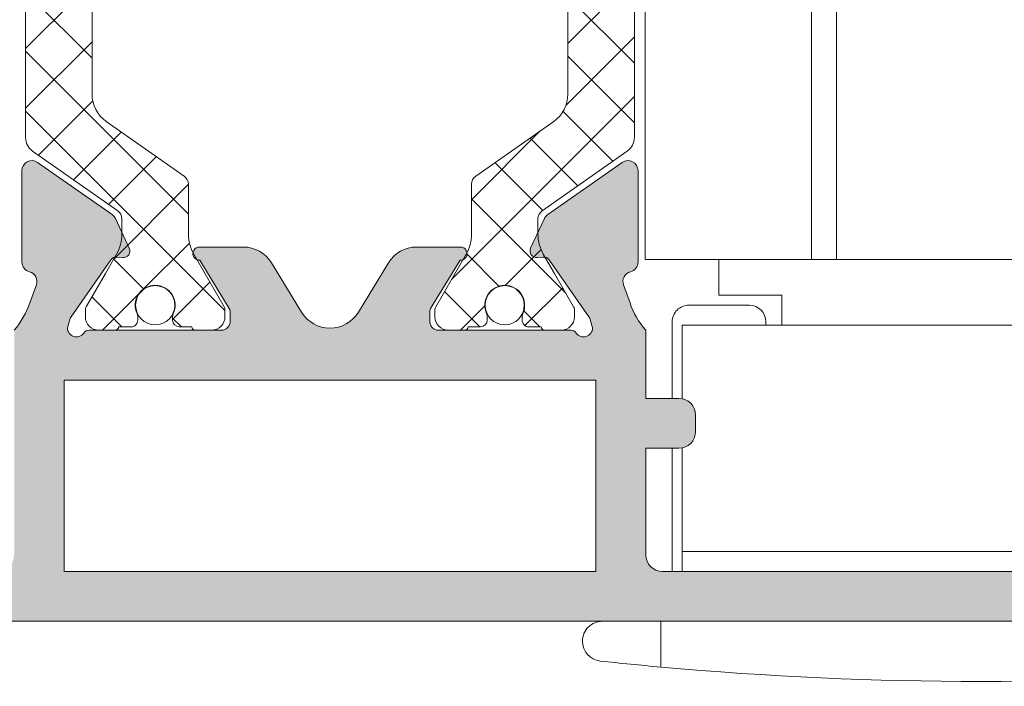
# Model space of a CAD drawing. Units: millimetres. Extents: x 3733 to 4153, y 622 to 919.
# Drawn here: x 4046 to 4061, y 807 to 817 of the extents above; entities that cross this region are included whole.
import ezdxf

# ---------------------------------------------------------------- set-up
doc = ezdxf.new("R2010")
doc.units = ezdxf.units.MM
doc.layers.get('0').update_dxf_attribs({"lineweight": 9})
doc.layers.add('SOMBREADOS', color=18, linetype='Continuous')
pattern_1 = [(315, (3732.686791781289, 1216.480017856216), (0.4490128060534578, 0.4490128060534576), []), (45, (3732.686791781289, 1216.480017856216), (-0.4490128060534576, 0.4490128060534578), [])]

# ---------------------------------------------------------------- blocks, each defined once
blk = doc.blocks.new('CIERRE_DE_EMBUTIR')
for p, q in [((-9.643221884550028, 1.376385933900139), (-9.643221884550028, 8.53e-14)), ((9.643221884550028, 1.376385933900139), (9.643221884550028, 8.53e-14)), ((-9.299999999949932, -1.500000000000085), (-9.299999999949932, -8.999999999999886)), ((-8.999999999949976, -2.099999999999938), (-8.999999999949976, -1.500000000000085)), ((9.000000000050024, -2.099999999999938), (9.000000000050024, -1.500000000000085)), ((9.300000000049977, -1.500000000000085), (9.300000000049977, -5.200000000001268)), ((9.000000000050024, -2.099999999999938), (-8.999999999949976, -2.099999999999938)), ((-8.999999999949976, -8.89999999999992), (-8.999999999949976, -2.099999999999938)), ((9.000000000050024, -5.200000000001268), (9.000000000050024, -2.099999999999938)), ((9.000000000050024, -8.89999999999992), (9.000000000050024, -6.700000000001268)), ((9.300000000049977, -6.700000000001268), (9.300000000049977, -8.999999999999886)), ((9.000000000050024, -8.89999999999992), (-8.999999999949976, -8.89999999999992)), ((-6.479999999949997, -8.999999999999886), (-6.479999999949997, -8.89999999999992)), ((-5.999999999949978, -9.7999999999999), (-5.999999999949978, -8.89999999999992)), ((6.000000000050022, -8.89999999999992), (6.000000000050022, -9.7999999999999)), ((6.48000000005004, -8.89999999999992), (6.48000000005004, -8.999999999999886)), ((-8.799999999949932, -9.499999999999886), (-6.979999999949997, -9.499999999999886)), ((6.98000000005004, -9.499999999999886), (8.800000000049977, -9.499999999999886)), ((-7.899999999950068, -9.7999999999999), (-5.999999999949978, -9.7999999999999)), ((-7.899999999950068, -9.7999999999999), (-7.899999999950068, -10.87499999999989)), ((6.000000000050022, -9.7999999999999), (7.900000000050112, -9.7999999999999)), ((7.900000000050112, -9.7999999999999), (7.900000000050112, -10.87499999999989)), ((-7.899999999950068, -10.39999999999992), (-10.59999999994989, -10.39999999999992)), ((-10.59999999994989, -10.39999999999992), (-10.59999999994989, -10.87499999999989)), ((-13.38879999994992, -10.87499999999989), (-8.388799999949924, -10.87499999999989)), ((-13.38879999995004, -14.0284503981963), (-13.38879999994992, -10.87499999999989)), ((-8.388799999949924, -10.87499999999989), (-8.388799999950036, -14.46589371582584)), ((4.111200000050077, -10.87499999999989), (-8.388799999949924, -10.87499999999989)), ((-7.638799999949923, -10.87499999999989), (-7.638799999950037, -14.53151021347031)), ((4.111200000050077, -10.87499999999989), (4.861200000050077, -10.87499999999989)), ((4.361200000050077, -10.87499999999989), (4.361200000050077, -20.87499999999989)), ((4.861200000050077, -10.87499999999989), (10.11120000005008, -10.87499999999989)), ((5.111200000050077, -20.87499999999989), (5.111200000050077, -10.87499999999989)), ((10.11120000005008, -10.87499999999989), (10.11120000005008, -20.87499999999989)), ((-7.499999999950205, -14.54365363996766), (-4.582361909744805, -15.32543241004436)), ((-3.099999999950569, -20.24271593737211), (-3.099999999950569, -17.25728406262255)), ((-0.6387999999499243, -20.87499999999989), (-3.202576255989584, -20.87499999999989)), ((0.1112000000500757, -20.87499999999989), (-0.6387999999499243, -20.87499999999989)), ((0.1112000000500757, -20.87499999999989), (10.11120000005008, -20.87499999999989)), ((-4.582361909744805, -22.1745675899503), (-7.499999999950205, -22.956346360027))]:
    blk.add_line(p, q)
at = {"extrusion": (-4.452074807309423e-32, -6.95779418502218e-17, -1)}
for p, q in [((-15.99999999995021, -13.7999999999974), (-15.99999999995021, -14.56584105215728)), ((-7.499999999950205, -14.54365363996766), (-15.99999999995021, -13.7999999999974)), ((-15.99999999995021, -14.56584105215728), (-14.59999999994966, -18.74999999999744)), ((-7.499999999950205, -22.956346360027), (-7.499999999950205, -14.54365363996766)), ((-14.59999999994966, -18.74999999999744), (-15.99999999995021, -22.9341589478376)), ((-15.99999999995021, -22.9341589478376), (-15.99999999995021, -23.69999999999726)), ((-15.99999999995021, -23.69999999999726), (-7.499999999950205, -22.956346360027))]:
    blk.add_line(p, q, dxfattribs=at)
for centre, radius, start, end in [((5.00222e-11, -105.5812541471999), 107.3914731253, 84.84818385490316, 95.1518161451035), ((-11.40000000004989, 0.6000000000000512), 0.6, 96.12800645780014, 180.0000000021007), ((5.00222e-11, -105.5812541479999), 107.3914731261, 95.1518161451035, 96.1280064602043), ((3.501555e-10, -105.5812541435999), 107.3914731217, 83.87199353980216, 84.8481838550012), ((11.40000000005011, 0.6000000000000512), 0.6, 7.002309000000002e-10, 83.87199353999873), ((-11.39999999995007, 0.6000000000000512), 0.6, 180.0000000015991, 270), ((11.40000000005011, 0.6000000000000512), 0.6, 270, 1.986702e-10), ((-8.799999999949932, -8.999999999999886), 0.5, 180, 270), ((-6.979999999949997, -8.999999999999886), 0.5, 270, 0), ((6.98000000005004, -8.999999999999886), 0.5, 180, 270), ((8.800000000049977, -8.999999999999886), 0.5, 270, 0), ((-5.099999999950568, -17.25728406262255), 1.999999999999996, 0, 74.99999999999213), ((-5.099999999950568, -20.24271593737211), 2, 285.0000000000078, 0)]:
    blk.add_arc(centre, radius, start, end)

msp = doc.modelspace()

# ---------------------------------------------------------------- hatches: boundary and pattern name
at = {"layer": 'SOMBREADOS'}
h = msp.add_hatch(color=256, dxfattribs=at)
edge = h.paths.add_edge_path()
edge.add_arc((4046.882668995703, 822.6120261819096), 0.1349999999999156, 35.03784413373981, 180)
edge.add_line((4046.747668995703, 822.6120261819096), (4046.79064002777, 822.4701600992194))
edge.add_arc((4046.884609289848, 822.504362113551), 0.0999999999993306, 199.9999999997133, 214.9999999997098)
edge.add_line((4046.80269408542, 822.4470044699169), (4047.402895690483, 821.5898277440031))
edge.add_arc((4047.484810894912, 821.6471853876378), 0.0999999999998793, 214.9999999998765, 274.999999999757)
edge.add_line((4047.493526469187, 821.5475659178287), (4047.579799460753, 821.5551138265591))
edge.add_arc((4047.588515035028, 821.4554943567505), 0.0999999999998671, -25.000000000218506, 95.00000000028109, ccw=False)
edge.add_line((4047.679145813731, 821.4132325305759), (4047.47262530576, 820.9703478720039))
edge.add_arc((4047.336679137704, 821.0337406112649), 0.1499999999999463, 305.0000000000357, 335.0000000000566, ccw=False)
edge.add_line((4047.422715603157, 820.9108678046218), (4046.300018961874, 820.1247471532733))
edge.add_arc((4046.213982496422, 820.2476199599164), 0.1499999999995915, 179.999999999886, 305.00000000002683, ccw=False)
edge.add_line((4046.063982496423, 820.2476199599164), (4046.063982496423, 821.6246383399009))
edge.add_arc((4046.213982496422, 821.6246383399011), 0.1499999999999773, 104.0561180457506, 180.000000000076, ccw=False)
edge.add_arc((4046.141120857307, 821.9156558334394), 0.1499999999997707, 284.0561180457493, 380.0000000000987)
edge.add_line((4046.282074750425, 821.9669588549386), (4046.184342604869, 822.2354757180085))
edge.add_arc((4044.938010757232, 821.7925658399258), 1.322691284667413, 19.56372485673825, 40.24079406320886)
edge.add_line((4045.947668995704, 822.6470261819095), (4045.947668995703, 826.0219988968256))
edge.add_arc((4045.697668995703, 826.0219988968256), 0.25, 0, 90)
edge.add_line((4045.697668995703, 826.2719988968256), (4040.697668995703, 826.2719988968256))
edge.add_line((4040.697668995703, 826.2719988968256), (4040.697668995703, 825.9715179496636))
edge.add_line((4040.697668995703, 825.9715179496638), (4040.353575076004, 825.2336061575645))
edge.add_arc((4040.217628907949, 825.2969988968257), 0.1500000000001119, 269.9999999999783, 334.99999999997226, ccw=False)
edge.add_line((4040.217628907949, 825.1469988968256), (4040.097668995703, 825.1469988968256))
edge.add_arc((4040.097668995703, 825.2969988968257), 0.1499999999999773, 180, 269.9999999998697, ccw=False)
edge.add_line((4039.947668995703, 825.2969988968257), (4039.947668995703, 826.2719988968258))
edge.add_line((4039.947668995703, 826.2719988968256), (4037.697668995703, 826.2719988968256))
edge.add_line((4037.697668995703, 826.2719988968256), (4037.697668995703, 825.3969988968256))
edge.add_arc((4037.447668995703, 825.3969988968256), 0.25, 270, 360, ccw=False)
edge.add_line((4037.447668995703, 825.1469988968256), (4037.097668995702, 825.1469988968256))
edge.add_arc((4037.097668995702, 825.2969988968252), 0.1499999999995794, 179.9999999999349, 270.00000000002166, ccw=False)
edge.add_line((4036.947668995703, 825.2969988968252), (4036.947668995703, 826.7719988968249))
edge.add_arc((4037.197668995703, 826.7719988968252), 0.25, 90, 180, ccw=False)
edge.add_line((4037.197668995703, 827.0219988968252), (4072.697668995703, 827.0219988968258))
edge.add_arc((4072.697668995703, 826.7719988968256), 0.25, 0, 90, ccw=False)
edge.add_line((4072.947668995703, 826.7719988968256), (4072.947668995703, 823.1219988968255))
edge.add_arc((4072.697668995703, 823.1219988968255), 0.25, 270, 360, ccw=False)
edge.add_line((4072.697668995703, 822.8719988968255), (4071.497668995703, 822.8719988968257))
edge.add_arc((4071.497668995703, 823.1469988968256), 0.2749999999999773, 90, 270, ccw=False)
edge.add_line((4071.497668995703, 823.4219988968257), (4072.097668995703, 823.4219988968257))
edge.add_line((4072.097668995703, 823.4219988968257), (4072.097668995703, 824.0219988968256))
edge.add_line((4072.097668995703, 824.0219988968256), (4071.297668995704, 824.0219988968256))
edge.add_line((4071.297668995703, 824.0219988968256), (4071.297668995703, 824.4719988968257))
edge.add_arc((4071.447668995704, 824.4719988968259), 0.150000000000091, 90.00000000017371, 180, ccw=False)
edge.add_line((4071.447668995703, 824.621998896826), (4072.097668995703, 824.6219988968257))
edge.add_line((4072.097668995704, 824.621998896826), (4072.097668995704, 826.1219988968257))
edge.add_arc((4071.947668995703, 826.1219988968251), 0.150000000000432, 1.302755e-10, 90.00000000004343)
edge.add_line((4071.947668995703, 826.2719988968256), (4068.497668995703, 826.2719988968256))
edge.add_arc((4068.497668995703, 826.1219988968255), 0.150000000000091, 89.99999999982631, 180)
edge.add_line((4068.347668995702, 826.1219988968255), (4068.347668995702, 824.621998896826))
edge.add_line((4068.347668995702, 824.621998896826), (4068.997668995703, 824.6219988968257))
edge.add_arc((4068.997668995703, 824.4719988968259), 0.150000000000091, 0, 89.99999999991309, ccw=False)
edge.add_line((4069.147668995703, 824.4719988968259), (4069.147668995703, 824.0219988968258))
edge.add_line((4069.147668995703, 824.0219988968256), (4068.347668995704, 824.0219988968256))
edge.add_line((4068.347668995703, 824.0219988968256), (4068.347668995703, 823.4219988968255))
edge.add_line((4068.347668995703, 823.4219988968257), (4068.947668995703, 823.4219988968259))
edge.add_arc((4068.947668995704, 823.1469988968256), 0.275000000000091, -90.00000000018952, 90.00000000018952, ccw=False)
edge.add_line((4068.947668995703, 822.8719988968255), (4067.847668995702, 822.8719988968253))
edge.add_arc((4067.847668995702, 823.1219988968255), 0.25, 180, 270, ccw=False)
edge.add_line((4067.597668995702, 823.1219988968255), (4067.597668995703, 826.0219988968256))
edge.add_arc((4067.347668995703, 826.0219988968256), 0.25, 0, 90)
edge.add_line((4067.347668995703, 826.2719988968256), (4055.697668995703, 826.2719988968256))
edge.add_arc((4055.697668995703, 826.0219988968256), 0.25, 90, 180)
edge.add_line((4055.447668995703, 826.0219988968256), (4055.447668995703, 824.421998896825))
edge.add_line((4055.447668995703, 824.4219988968248), (4055.947668995703, 824.4219988968248))
edge.add_arc((4055.947668995703, 824.1719988968248), 0.25, 0, 90, ccw=False)
edge.add_line((4056.197668995703, 824.1719988968248), (4056.197668995703, 823.9219988968248))
edge.add_arc((4055.947668995703, 823.9219988968248), 0.25, 270, 360, ccw=False)
edge.add_line((4055.947668995703, 823.6719988968248), (4055.447668995703, 823.6719988968248))
edge.add_line((4055.447668995703, 823.6719988968248), (4055.447668995703, 822.6470261819095))
edge.add_arc((4056.283289248744, 821.8926512529092), 1.125763181489357, 137.9251466687088, 162.2703344112724)
edge.add_line((4055.210995386537, 822.2354757180083), (4055.113263240981, 821.9669588549384))
edge.add_arc((4055.254217134099, 821.9156558334398), 0.1499999999999699, 159.9999999999946, 255.9438819541598)
edge.add_arc((4055.181355494984, 821.6246383399011), 0.1500000000000741, -9.771383702172898e-11, 75.94388195421249, ccw=False)
edge.add_line((4055.331355494984, 821.6246383399011), (4055.331355494984, 820.2476199599168))
edge.add_arc((4055.181355494984, 820.2476199599164), 0.1499999999997499, -125.00000000004991, 9.231371222995222e-11, ccw=False)
edge.add_line((4055.095319029531, 820.1247471532733), (4053.972622388249, 820.9108678046218))
edge.add_arc((4054.058658853702, 821.0337406112649), 0.1499999999996683, 204.999999999926, 234.9999999999407, ccw=False)
edge.add_line((4053.922712685647, 820.9703478720039), (4053.716192177675, 821.4132325305759))
edge.add_arc((4053.806822956379, 821.45549435675), 0.1000000000001696, 84.99999999999562, 204.9999999999903, ccw=False)
edge.add_line((4053.815538530653, 821.5551138265596), (4053.901811522219, 821.5475659178289))
edge.add_arc((4053.910527096494, 821.6471853876383), 0.1000000000001984, 265.0000000002586, 325.0000000001955)
edge.add_line((4053.992442300923, 821.5898277440033), (4054.592643905987, 822.4470044699169))
edge.add_arc((4054.510728701558, 822.5043621135505), 0.099999999999076, 325.000000000497, 340.0000000005016)
edge.add_line((4054.604697963636, 822.4701600992194), (4054.647668995703, 822.6120261819096))
edge.add_arc((4054.512668995702, 822.6120261819096), 0.1349999999999909, 0, 144.9457365416335)
edge.add_arc((4054.320296008426, 822.7469988968405), 0.1000000000194375, 269.9999999785697, 324.94573652020654, ccw=False)
edge.add_line((4054.320296008389, 822.6469988968211), (4052.332668995702, 822.6469988968211))
edge.add_arc((4052.332622428505, 822.5120454706748), 0.1349534341803933, 89.98022944751843, 180.0081892309155)
edge.add_line((4052.197668995703, 822.5120261819097), (4052.197668995703, 822.3751349142199))
edge.add_arc((4052.297668995702, 822.3751349142199), 0.0999999999996817, 180.000000000114, 211.400000000122)
edge.add_line((4052.212313915975, 822.323033951036), (4052.655516845004, 821.5969509953502))
edge.add_arc((4052.658611679499, 821.4969988968255), 0.1000000000001092, -90, 91.7734927339647, ccw=False)
edge.add_line((4052.658611679499, 821.3969988968256), (4052.003736249803, 821.3969988968258))
edge.add_arc((4052.003736249804, 821.8969988968256), 0.5000000000001279, 211.4000004457256, 270, ccw=False)
edge.add_line((4051.576960853192, 821.6364940775852), (4051.124444386425, 822.3778350444852))
edge.add_arc((4050.697668987787, 822.1173302285652), 0.500000000000175, 31.40000000000263, 148.5999999999974)
edge.add_line((4050.27089358915, 822.3778350444854), (4049.818377122382, 821.6364940775852))
edge.add_arc((4049.391601725771, 821.8969988968256), 0.4999999999998817, 270, 328.5999995542734, ccw=False)
edge.add_line((4049.391601725771, 821.3969988968256), (4048.736726296075, 821.3969988968256))
edge.add_arc((4048.736726296075, 821.4969988968255), 0.0999999999998806, 88.22650726603132, 270, ccw=False)
edge.add_line((4048.739821130571, 821.5969509953497), (4049.1830240596, 822.3230339510358))
edge.add_arc((4049.097668979873, 822.3751349142199), 0.0999999999996827, 328.599999999878, 359.9999999998861)
edge.add_line((4049.197668979872, 822.3751349142199), (4049.197668979872, 822.5120261819097))
edge.add_arc((4049.06271554707, 822.5120454706748), 0.1349534341804978, 359.9918107690845, 450.0197705524334)
edge.add_line((4049.062668979872, 822.6469988968211), (4047.075041967185, 822.6469988968211))
edge.add_arc((4047.075041967185, 822.746998896821), 0.100000000000037, 215.076214177752, 270.0000000000325, ccw=False)
h.paths.add_polyline_path([(4054.697668995703, 823.3969988968256), (4054.697668995703, 826.2719988968252), (4046.697668995703, 826.2719988968252), (4046.697668995704, 823.3969988968256)], flags=16)
edge = h.paths.add_edge_path()
edge.add_arc((4046.882668995703, 812.6819716117479), 0.1349999999999156, 180, 324.9621558662602, ccw=False)
edge.add_line((4046.747668995703, 812.6819716117479), (4046.79064002777, 812.8238376944382))
edge.add_arc((4046.884609289848, 812.7896356801061), 0.0999999999993306, 145.0000000002902, 160.0000000002867, ccw=False)
edge.add_line((4046.80269408542, 812.8469933237407), (4047.402895690483, 813.7041700496545))
edge.add_arc((4047.484810894912, 813.6468124060193), 0.0999999999998793, 85.000000000243, 145.0000000001235, ccw=False)
edge.add_line((4047.493526469187, 813.7464318758284), (4047.579799460753, 813.7388839670978))
edge.add_arc((4047.588515035028, 813.8385034369071), 0.0999999999998671, 264.9999999997189, 385.0000000002185)
edge.add_line((4047.679145813731, 813.8807652630812), (4047.47262530576, 814.3236499216532))
edge.add_arc((4047.336679137704, 814.2602571823923), 0.1499999999999463, 24.99999999994338, 54.99999999996432)
edge.add_line((4047.422715603157, 814.3831299890358), (4046.300018961874, 815.1692506403842))
edge.add_arc((4046.213982496422, 815.0463778337412), 0.1499999999995915, 54.99999999997317, 180.000000000114)
edge.add_line((4046.063982496423, 815.0463778337407), (4046.063982496423, 813.6693594537562))
edge.add_arc((4046.213982496422, 813.669359453756), 0.1499999999999773, 179.9999999999241, 255.9438819542494)
edge.add_arc((4046.141120857307, 813.3783419602178), 0.1499999999997707, -20.00000000009868, 75.94388195425068, ccw=False)
edge.add_line((4046.282074750425, 813.3270389387189), (4046.184342604869, 813.0585220756491))
edge.add_arc((4044.938010757232, 813.5014319537318), 1.322691284667413, 319.75920593679115, 340.43627514326175, ccw=False)
edge.add_line((4045.947668995704, 812.6469716117476), (4045.947668995703, 809.2719988968315))
edge.add_arc((4045.697668995703, 809.2719988968315), 0.25, 270, 360, ccw=False)
edge.add_line((4045.697668995703, 809.0219988968315), (4040.697668995703, 809.0219988968315))
edge.add_line((4040.697668995703, 809.0219988968315), (4040.697668995703, 809.3224798439935))
edge.add_line((4040.697668995703, 809.3224798439937), (4040.353575076004, 810.0603916360928))
edge.add_arc((4040.217628907949, 809.9969988968314), 0.1500000000001119, 25.00000000002771, 90.00000000002169)
edge.add_line((4040.217628907949, 810.146998896832), (4040.097668995703, 810.146998896832))
edge.add_arc((4040.097668995703, 809.9969988968319), 0.1499999999999773, 90.00000000013027, 180)
edge.add_line((4039.947668995703, 809.9969988968319), (4039.947668995703, 809.0219988968317))
edge.add_line((4039.947668995703, 809.0219988968315), (4037.697668995703, 809.0219988968315))
edge.add_line((4037.697668995703, 809.0219988968315), (4037.697668995703, 809.8969988968315))
edge.add_arc((4037.447668995703, 809.8969988968315), 0.25, 0, 90)
edge.add_line((4037.447668995703, 810.1469988968315), (4037.097668995702, 810.1469988968315))
edge.add_arc((4037.097668995702, 809.9969988968323), 0.1499999999995794, 89.99999999997833, 180.0000000000651)
edge.add_line((4036.947668995703, 809.9969988968319), (4036.947668995703, 808.521998896832))
edge.add_arc((4037.197668995703, 808.521998896832), 0.25, 180, 270)
edge.add_line((4037.197668995703, 808.271998896832), (4072.697668995703, 808.2719988968315))
edge.add_arc((4072.697668995703, 808.5219988968315), 0.25, 270, 360)
edge.add_line((4072.947668995703, 808.5219988968315), (4072.947668995703, 812.1719988968316))
edge.add_arc((4072.697668995703, 812.1719988968316), 0.25, 0, 90)
edge.add_line((4072.697668995703, 812.4219988968316), (4071.497668995703, 812.4219988968314))
edge.add_arc((4071.497668995703, 812.1469988968315), 0.2749999999999773, 90, 270)
edge.add_line((4071.497668995703, 811.8719988968314), (4072.097668995703, 811.8719988968314))
edge.add_line((4072.097668995703, 811.8719988968314), (4072.097668995703, 811.2719988968315))
edge.add_line((4072.097668995703, 811.2719988968315), (4071.297668995704, 811.2719988968315))
edge.add_line((4071.297668995703, 811.2719988968315), (4071.297668995703, 810.8219988968312))
edge.add_arc((4071.447668995704, 810.8219988968312), 0.150000000000091, 180, 269.9999999998263)
edge.add_line((4071.447668995703, 810.6719988968312), (4072.097668995703, 810.6719988968314))
edge.add_line((4072.097668995704, 810.6719988968316), (4072.097668995704, 809.1719988968318))
edge.add_arc((4071.947668995703, 809.1719988968321), 0.150000000000432, 269.9999999999566, 359.9999999998697, ccw=False)
edge.add_line((4071.947668995703, 809.0219988968315), (4068.497668995703, 809.0219988968315))
edge.add_arc((4068.497668995703, 809.1719988968316), 0.150000000000091, 180, 270.0000000001737, ccw=False)
edge.add_line((4068.347668995702, 809.1719988968316), (4068.347668995702, 810.6719988968312))
edge.add_line((4068.347668995702, 810.6719988968312), (4068.997668995703, 810.6719988968314))
edge.add_arc((4068.997668995703, 810.8219988968317), 0.150000000000091, 270.0000000000869, 360)
edge.add_line((4069.147668995703, 810.8219988968317), (4069.147668995703, 811.2719988968317))
edge.add_line((4069.147668995703, 811.2719988968315), (4068.347668995704, 811.2719988968315))
edge.add_line((4068.347668995703, 811.2719988968315), (4068.347668995703, 811.8719988968317))
edge.add_line((4068.347668995703, 811.8719988968319), (4068.947668995703, 811.8719988968317))
edge.add_arc((4068.947668995704, 812.1469988968315), 0.275000000000091, 269.9999999998105, 450.0000000001895)
edge.add_line((4068.947668995703, 812.4219988968316), (4067.847668995702, 812.4219988968318))
edge.add_arc((4067.847668995702, 812.1719988968321), 0.25, 90, 180)
edge.add_line((4067.597668995702, 812.1719988968321), (4067.597668995703, 809.271998896832))
edge.add_arc((4067.347668995703, 809.271998896832), 0.25, 270, 360, ccw=False)
edge.add_line((4067.347668995703, 809.021998896832), (4055.697668995703, 809.021998896832))
edge.add_arc((4055.697668995703, 809.271998896832), 0.25, 180, 270, ccw=False)
edge.add_line((4055.447668995703, 809.271998896832), (4055.447668995703, 810.8719988968326))
edge.add_line((4055.447668995703, 810.8719988968323), (4055.947668995703, 810.8719988968323))
edge.add_arc((4055.947668995703, 811.1219988968323), 0.25, 270, 360)
edge.add_line((4056.197668995703, 811.1219988968323), (4056.197668995703, 811.3719988968323))
edge.add_arc((4055.947668995703, 811.3719988968323), 0.25, 0, 90)
edge.add_line((4055.947668995703, 811.6219988968323), (4055.447668995703, 811.6219988968323))
edge.add_line((4055.447668995703, 811.6219988968323), (4055.447668995703, 812.6469716117476))
edge.add_arc((4056.283289248744, 813.4013465407479), 1.125763181489357, 197.7296655887276, 222.0748533312912, ccw=False)
edge.add_line((4055.210995386537, 813.0585220756489), (4055.113263240981, 813.3270389387189))
edge.add_arc((4055.254217134099, 813.3783419602178), 0.1499999999999699, 104.0561180458401, 200.0000000000054, ccw=False)
edge.add_arc((4055.181355494984, 813.6693594537564), 0.1500000000000741, 284.0561180457875, 360.0000000000977)
edge.add_line((4055.331355494984, 813.6693594537564), (4055.331355494984, 815.046377833741))
edge.add_arc((4055.181355494984, 815.0463778337412), 0.1499999999997499, 359.9999999999077, 485.0000000000499)
edge.add_line((4055.095319029531, 815.1692506403842), (4053.972622388249, 814.3831299890358))
edge.add_arc((4054.058658853702, 814.2602571823927), 0.1499999999996683, 125.0000000000593, 155.000000000074)
edge.add_line((4053.922712685647, 814.3236499216537), (4053.716192177675, 813.8807652630815))
edge.add_arc((4053.806822956379, 813.8385034369071), 0.1000000000001696, 155.0000000000097, 275.0000000000044)
edge.add_line((4053.815538530653, 813.738883967098), (4053.901811522219, 813.7464318758289))
edge.add_arc((4053.910527096494, 813.6468124060193), 0.1000000000001984, 34.999999999804515, 94.99999999974142, ccw=False)
edge.add_line((4053.992442300923, 813.7041700496543), (4054.592643905987, 812.8469933237404))
edge.add_arc((4054.510728701558, 812.7896356801066), 0.099999999999076, 19.999999999498414, 34.99999999950302, ccw=False)
edge.add_line((4054.604697963636, 812.8238376944382), (4054.647668995703, 812.6819716117479))
edge.add_arc((4054.512668995702, 812.6819716117479), 0.1349999999999909, 215.0542634583665, 360, ccw=False)
edge.add_arc((4054.320296008426, 812.5469988968171), 0.1000000000194375, 35.05426347979348, 90.00000002143032)
edge.add_line((4054.320296008389, 812.6469988968365), (4052.332668995702, 812.6469988968365))
edge.add_arc((4052.332622428505, 812.7819523229828), 0.1349534341803933, 179.9918107690845, 270.0197705524816, ccw=False)
edge.add_line((4052.197668995703, 812.7819716117478), (4052.197668995703, 812.9188628794377))
edge.add_arc((4052.297668995702, 812.9188628794373), 0.0999999999996817, 148.599999999878, 179.999999999886, ccw=False)
edge.add_line((4052.212313915975, 812.9709638426216), (4052.655516845004, 813.6970467983074))
edge.add_arc((4052.658611679499, 813.7969988968316), 0.1000000000001092, 268.2265072660353, 450)
edge.add_line((4052.658611679499, 813.896998896832), (4052.003736249803, 813.8969988968317))
edge.add_arc((4052.003736249804, 813.3969988968315), 0.5000000000001279, 90, 148.5999995542744)
edge.add_line((4051.576960853192, 813.6575037160719), (4051.124444386425, 812.9161627491719))
edge.add_arc((4050.697668987787, 813.1766675650924), 0.500000000000175, 211.4000000000026, 328.59999999999735, ccw=False)
edge.add_line((4050.27089358915, 812.9161627491721), (4049.818377122382, 813.6575037160721))
edge.add_arc((4049.391601725771, 813.396998896832), 0.4999999999998817, 31.40000044572663, 90)
edge.add_line((4049.391601725771, 813.896998896832), (4048.736726296075, 813.896998896832))
edge.add_arc((4048.736726296075, 813.7969988968316), 0.0999999999998806, 90, 271.7734927339687)
edge.add_line((4048.739821130571, 813.6970467983074), (4049.1830240596, 812.9709638426214))
edge.add_arc((4049.097668979873, 812.9188628794373), 0.0999999999996827, 1.1391421139705926e-10, 31.40000000012202, ccw=False)
edge.add_line((4049.197668979872, 812.9188628794377), (4049.197668979872, 812.7819716117478))
edge.add_arc((4049.06271554707, 812.7819523229828), 0.1349534341804978, -90.01977055243339, 0.008189230915490953, ccw=False)
edge.add_line((4049.062668979872, 812.6469988968365), (4047.075041967185, 812.6469988968367))
edge.add_arc((4047.075041967185, 812.5469988968366), 0.100000000000037, 89.99999999996746, 144.923785822248)
h.paths.add_polyline_path([(4054.697668995703, 811.896998896832), (4054.697668995703, 809.021998896832), (4046.697668995703, 809.021998896832), (4046.697668995704, 811.8969988968315)], flags=16)
h = msp.add_hatch(dxfattribs=at)
h.set_pattern_fill('ANSI37', color=256, scale=0.2, angle=270, style=0)
h.set_pattern_definition(pattern_1)
edge = h.paths.add_edge_path()
edge.add_arc((4049.168855489361, 821.2036014372075), 0.5999999999998527, 150.0000000000157, 180.0000000000163)
edge.add_line((4048.56885548936, 821.203601437207), (4048.56885548936, 820.4545169038597))
edge.add_arc((4048.418855489361, 820.4545169038602), 0.1499999999999204, 304.9999999999636, 359.99999999997283, ccw=False)
edge.add_line((4048.504891954814, 820.3316440972167), (4047.332067271185, 819.5104234127416))
edge.add_arc((4047.618855489361, 819.1008473905972), 0.5000000000000593, 125.0000000000162, 180.0000000000179)
edge.add_line((4047.118855489361, 819.1008473905968), (4047.118855489361, 816.1931504030601))
edge.add_arc((4047.61885548936, 816.1931504030604), 0.4999999999998295, 179.9999999999951, 234.9999999999977)
edge.add_line((4047.332067271184, 815.783574380916), (4048.504891954815, 814.9623536964395))
edge.add_arc((4048.418855489363, 814.8394808897992), 0.1499999999977127, -4.1251269067288376e-10, 54.99999999941758, ccw=False)
edge.add_line((4048.56885548936, 814.8394808897979), (4048.56885548936, 814.0903963564506))
edge.add_arc((4049.16885548936, 814.0903963564506), 0.5999999999998522, 179.9999999999837, 209.9999999999843)
edge.add_line((4048.649240247089, 813.7903963564504), (4049.105458029739, 813.0002039775854))
edge.add_arc((4049.018855489363, 812.9502039775862), 0.0999999999976359, 3.907985046680551e-10, 30.000000000300588, ccw=False)
edge.add_line((4049.118855489361, 812.9502039775869), (4049.118855489361, 812.8469988968288))
edge.add_arc((4048.918855489362, 812.8469988968272), 0.1999999999985676, -90.00000000042343, 4.192770575173199e-10, ccw=False)
edge.add_line((4048.918855489361, 812.6469988968288), (4048.668855489361, 812.6469988968288))
edge.add_arc((4048.668855489361, 812.6969988968285), 0.0499999999999687, 180.0000000002768, 270, ccw=False)
edge.add_line((4048.618855489361, 812.6969988968285), (4048.431355489361, 812.6969988968287))
edge.add_arc((4048.431355489361, 812.7969988968289), 0.1000000000000938, 179.9999999999756, 269.9999999999023, ccw=False)
edge.add_line((4048.33135548936, 812.7969988968289), (4048.33135548936, 812.8529020310975))
edge.add_arc((4048.431355489372, 812.8529020310953), 0.1000000000117325, 154.9921667642178, 179.9999999988275, ccw=False)
edge.add_arc((4048.06885548936, 813.0219988968288), 0.3000000000000052, 334.9921667662218, 450.0000000005537)
edge.add_arc((4048.06885548936, 813.0219988968288), 0.2999999999997982, 90.00000000052108, 205.007833234848)
edge.add_arc((4047.706355489361, 812.8529020310984), 0.0999999999988306, -2.6062707547680475e-10, 25.007833234342684, ccw=False)
edge.add_line((4047.806355489361, 812.852902031098), (4047.806355489361, 812.7969988968302))
edge.add_arc((4047.70635548936, 812.7969988968289), 0.0999999999999659, -89.99999999996737, 8.794245331955608e-10, ccw=False)
edge.add_line((4047.70635548936, 812.6969988968285), (4047.51885548936, 812.6969988968292))
edge.add_arc((4047.46885548936, 812.696998896829), 0.0500000000000682, -90.00000000013029, 6.838831723143812e-10, ccw=False)
edge.add_line((4047.46885548936, 812.6469988968288), (4047.21885548936, 812.6469988968288))
edge.add_arc((4047.218855489361, 812.8469988968291), 0.200000000000415, 180.0000000001058, 269.9999999998209, ccw=False)
edge.add_line((4047.01885548936, 812.8469988968291), (4047.01885548936, 812.9502039775855))
edge.add_arc((4047.118855489362, 812.9502039775853), 0.1000000000010459, 150.0000000002251, 180.0000000001303, ccw=False)
edge.add_line((4047.032252948982, 813.0002039775854), (4047.31907762934, 813.4969988968285))
edge.add_line((4047.31907762934, 813.4969988968287), (4047.488470731631, 813.79039635645))
edge.add_arc((4046.96885548936, 814.0903963564501), 0.5999999999999673, 329.999999999975, 359.9999999999757)
edge.add_line((4047.56885548936, 814.0903963564497), (4047.56885548936, 814.3189138392456))
edge.add_arc((4047.41885548936, 814.3189138392459), 0.1500000000001478, 359.9999999999837, 414.9999999999902)
edge.add_line((4047.504891954813, 814.4417866458894), (4046.225461380272, 815.3376535787986))
edge.add_arc((4046.368855489361, 815.542441589871), 0.2499999999999889, 180.0000000000195, 235.000000000017, ccw=False)
edge.add_line((4046.118855489361, 815.5424415898706), (4046.118855489361, 818.0120268675539))
edge.add_line((4046.118855489361, 818.0120268675541), (4046.118855489361, 819.7515562037868))
edge.add_arc((4046.368855489361, 819.7515562037865), 0.25, 124.99999999998289, 179.9999999999804, ccw=False)
edge.add_line((4046.225461380272, 819.9563442148592), (4047.504891954813, 820.8522111477685))
edge.add_arc((4047.418855489363, 820.9750839544104), 0.1499999999980942, 304.9999999997116, 359.9999999995331)
edge.add_line((4047.56885548936, 820.9750839544095), (4047.568855489361, 821.2036014372075))
edge.add_arc((4046.96885548936, 821.203601437207), 0.5999999999999659, 2.44267e-11, 30.000000000025)
edge.add_line((4047.488470731631, 821.5036014372072), (4047.31907762934, 821.7969988968289))
edge.add_line((4047.31907762934, 821.7969988968289), (4047.032252948982, 822.2937938160719))
edge.add_arc((4047.118855489362, 822.3437938160723), 0.1000000000010443, 179.9999999998697, 209.9999999997749, ccw=False)
edge.add_line((4047.01885548936, 822.3437938160723), (4047.01885548936, 822.4469988968287))
edge.add_arc((4047.218855489361, 822.4469988968285), 0.2000000000004434, 90.00000000017911, 179.9999999998942, ccw=False)
edge.add_line((4047.21885548936, 822.6469988968288), (4047.46885548936, 822.6469988968288))
edge.add_arc((4047.46885548936, 822.5969988968286), 0.0500000000000398, -6.838831723143812e-10, 90.00000000013029, ccw=False)
edge.add_line((4047.51885548936, 822.5969988968282), (4047.70635548936, 822.5969988968288))
edge.add_arc((4047.70635548936, 822.4969988968287), 0.0999999999999659, -8.794245331955608e-10, 89.99999999996737, ccw=False)
edge.add_line((4047.806355489361, 822.4969988968273), (4047.806355489361, 822.4410957625596))
edge.add_arc((4047.706355489361, 822.4410957625591), 0.09999999999882901, -25.007833234342627, 2.6062707547680475e-10, ccw=False)
edge.add_arc((4048.06885548936, 822.2719988968288), 0.2999999999997957, 154.992166765152, 269.9999999994789)
edge.add_arc((4048.06885548936, 822.2719988968288), 0.2999999999998977, 269.9999999994355, 385.0078332337631)
edge.add_arc((4048.431355489372, 822.4410957625619), 0.1000000000122435, 180.0000000011073, 205.0078332357173, ccw=False)
edge.add_line((4048.33135548936, 822.44109576256), (4048.33135548936, 822.4969988968289))
edge.add_arc((4048.431355489361, 822.4969988968287), 0.1000000000000796, 90.00000000009771, 180.0000000000244, ccw=False)
edge.add_line((4048.431355489361, 822.5969988968291), (4048.618855489361, 822.5969988968293))
edge.add_arc((4048.668855489361, 822.5969988968291), 0.0499999999999545, 90, 179.9999999997232, ccw=False)
edge.add_line((4048.668855489361, 822.6469988968288), (4048.918855489361, 822.6469988968288))
edge.add_arc((4048.918855489362, 822.4469988968303), 0.1999999999985818, -4.192770575173199e-10, 90.00000000042331, ccw=False)
edge.add_line((4049.118855489361, 822.4469988968285), (4049.118855489361, 822.3437938160703))
edge.add_arc((4049.018855489363, 822.3437938160714), 0.0999999999976353, 329.99999999969936, 359.9999999996092, ccw=False)
edge.add_line((4049.105458029739, 822.2937938160721), (4048.818633349381, 821.7969988968291))
edge.add_line((4048.818633349382, 821.7969988968289), (4048.64924024709, 821.5036014372072))
h = msp.add_hatch(dxfattribs=at)
h.set_pattern_fill('ANSI37', color=256, scale=0.2, angle=270, style=0)
h.set_pattern_definition(pattern_1)
edge = h.paths.add_edge_path()
edge.add_arc((4052.226482502046, 821.2036014372075), 0.5999999999998527, -1.6427748050773516e-11, 29.99999999998431, ccw=False)
edge.add_line((4052.826482502046, 821.203601437207), (4052.826482502046, 820.4545169038597))
edge.add_arc((4052.976482502046, 820.4545169038602), 0.1499999999999204, 180.0000000000271, 235.0000000000363)
edge.add_line((4052.890446036593, 820.3316440972167), (4054.063270720221, 819.5104234127416))
edge.add_arc((4053.776482502046, 819.1008473905972), 0.5000000000000593, -1.7905676941154525e-11, 54.99999999998391, ccw=False)
edge.add_line((4054.276482502046, 819.1008473905968), (4054.276482502046, 816.1931504030601))
edge.add_arc((4053.776482502046, 816.1931504030604), 0.4999999999998295, -54.99999999999778, 4.888534022029489e-12, ccw=False)
edge.add_line((4054.063270720221, 815.783574380916), (4052.890446036591, 814.9623536964395))
edge.add_arc((4052.976482502044, 814.8394808897992), 0.1499999999977127, 125.0000000005823, 180.0000000004126)
edge.add_line((4052.826482502046, 814.8394808897979), (4052.826482502046, 814.0903963564506))
edge.add_arc((4052.226482502046, 814.0903963564506), 0.5999999999998522, -29.999999999984425, 1.63140612130519e-11, ccw=False)
edge.add_line((4052.746097744317, 813.7903963564504), (4052.289879961668, 813.0002039775854))
edge.add_arc((4052.376482502043, 812.9502039775862), 0.0999999999976359, 149.9999999996994, 179.9999999996092)
edge.add_line((4052.276482502046, 812.9502039775869), (4052.276482502046, 812.8469988968288))
edge.add_arc((4052.476482502044, 812.8469988968272), 0.1999999999985676, 179.9999999995807, 270.0000000004234)
edge.add_line((4052.476482502046, 812.6469988968288), (4052.726482502046, 812.6469988968288))
edge.add_arc((4052.726482502046, 812.6969988968285), 0.0499999999999687, 270, 359.9999999997232)
edge.add_line((4052.776482502046, 812.6969988968285), (4052.963982502046, 812.6969988968287))
edge.add_arc((4052.963982502046, 812.7969988968289), 0.1000000000000938, 270.0000000000977, 360.0000000000243)
edge.add_line((4053.063982502046, 812.7969988968289), (4053.063982502046, 812.8529020310975))
edge.add_arc((4052.963982502034, 812.8529020310953), 0.1000000000117325, 1.1724797e-09, 25.00783323578218)
edge.add_arc((4053.326482502046, 813.0219988968288), 0.3000000000000052, 89.99999999944629, 205.0078332337782, ccw=False)
edge.add_arc((4053.326482502046, 813.0219988968288), 0.2999999999997982, -25.00783323484802, 89.99999999947892, ccw=False)
edge.add_arc((4053.688982502044, 812.8529020310984), 0.0999999999988306, 154.9921667656573, 180.0000000002605)
edge.add_line((4053.588982502046, 812.852902031098), (4053.588982502046, 812.7969988968302))
edge.add_arc((4053.688982502046, 812.7969988968289), 0.0999999999999659, 179.9999999991206, 269.9999999999674)
edge.add_line((4053.688982502046, 812.6969988968285), (4053.876482502046, 812.6969988968292))
edge.add_arc((4053.926482502045, 812.696998896829), 0.0500000000000682, 179.9999999993161, 270.0000000001303)
edge.add_line((4053.926482502045, 812.6469988968288), (4054.176482502045, 812.6469988968288))
edge.add_arc((4054.176482502045, 812.8469988968291), 0.200000000000415, 270.0000000001791, 359.9999999998941)
edge.add_line((4054.376482502046, 812.8469988968291), (4054.376482502046, 812.9502039775855))
edge.add_arc((4054.276482502045, 812.9502039775853), 0.1000000000010459, 359.9999999998697, 389.9999999997748)
edge.add_line((4054.363085042424, 813.0002039775854), (4054.076260362067, 813.4969988968285))
edge.add_line((4054.076260362067, 813.4969988968287), (4053.906867259775, 813.79039635645))
edge.add_arc((4054.426482502045, 814.0903963564501), 0.5999999999999673, 180.0000000000244, 210.000000000025, ccw=False)
edge.add_line((4053.826482502046, 814.0903963564497), (4053.826482502046, 814.3189138392456))
edge.add_arc((4053.976482502046, 814.3189138392459), 0.1500000000001478, 125.00000000000989, 180.0000000000163, ccw=False)
edge.add_line((4053.890446036593, 814.4417866458894), (4055.169876611134, 815.3376535787986))
edge.add_arc((4055.026482502046, 815.542441589871), 0.2499999999999889, 304.999999999983, 359.9999999999804)
edge.add_line((4055.276482502046, 815.5424415898706), (4055.276482502046, 818.0120268675539))
edge.add_line((4055.276482502046, 818.0120268675541), (4055.276482502046, 819.7515562037868))
edge.add_arc((4055.026482502046, 819.7515562037865), 0.25, 1.95413e-11, 55.00000000001704)
edge.add_line((4055.169876611134, 819.9563442148592), (4053.890446036593, 820.8522111477685))
edge.add_arc((4053.976482502044, 820.9750839544104), 0.1499999999980942, 180.0000000004668, 235.0000000002884, ccw=False)
edge.add_line((4053.826482502046, 820.9750839544095), (4053.826482502046, 821.2036014372075))
edge.add_arc((4054.426482502045, 821.203601437207), 0.5999999999999659, 149.999999999975, 179.9999999999756, ccw=False)
edge.add_line((4053.906867259775, 821.5036014372072), (4054.076260362067, 821.7969988968289))
edge.add_line((4054.076260362067, 821.7969988968289), (4054.363085042424, 822.2937938160719))
edge.add_arc((4054.276482502045, 822.3437938160723), 0.1000000000010443, 330.0000000002252, 360.0000000001303)
edge.add_line((4054.376482502046, 822.3437938160723), (4054.376482502046, 822.4469988968287))
edge.add_arc((4054.176482502045, 822.4469988968285), 0.2000000000004434, 1.058489e-10, 89.99999999982089)
edge.add_line((4054.176482502045, 822.6469988968288), (4053.926482502045, 822.6469988968288))
edge.add_arc((4053.926482502045, 822.5969988968286), 0.0500000000000398, 89.99999999986974, 180.0000000006839)
edge.add_line((4053.876482502046, 822.5969988968282), (4053.688982502046, 822.5969988968288))
edge.add_arc((4053.688982502046, 822.4969988968287), 0.0999999999999659, 90.00000000003256, 180.0000000008794)
edge.add_line((4053.588982502046, 822.4969988968273), (4053.588982502046, 822.4410957625596))
edge.add_arc((4053.688982502044, 822.4410957625591), 0.09999999999882901, 179.9999999997395, 205.0078332343427)
edge.add_arc((4053.326482502046, 822.2719988968288), 0.2999999999997957, -89.99999999947897, 25.007833234847908, ccw=False)
edge.add_arc((4053.326482502046, 822.2719988968288), 0.2999999999998977, 154.9921667662369, 270.0000000005645, ccw=False)
edge.add_arc((4052.963982502033, 822.4410957625619), 0.1000000000122435, 334.9921667642827, 359.9999999988926)
edge.add_line((4053.063982502046, 822.44109576256), (4053.063982502046, 822.4969988968289))
edge.add_arc((4052.963982502046, 822.4969988968287), 0.1000000000000796, 359.9999999999757, 449.9999999999023)
edge.add_line((4052.963982502046, 822.5969988968291), (4052.776482502046, 822.5969988968293))
edge.add_arc((4052.726482502046, 822.5969988968291), 0.0499999999999545, 2.768355e-10, 90)
edge.add_line((4052.726482502046, 822.6469988968288), (4052.476482502046, 822.6469988968288))
edge.add_arc((4052.476482502044, 822.4469988968303), 0.1999999999985818, 89.99999999957659, 180.0000000004193)
edge.add_line((4052.276482502046, 822.4469988968285), (4052.276482502046, 822.3437938160703))
edge.add_arc((4052.376482502043, 822.3437938160714), 0.0999999999976353, 180.0000000003908, 210.0000000003006)
edge.add_line((4052.289879961667, 822.2937938160721), (4052.576704642024, 821.7969988968291))
edge.add_line((4052.576704642024, 821.7969988968289), (4052.746097744317, 821.5036014372072))

# ---------------------------------------------------------------- linework, layer by layer
for points in [[(4047.118855489361, 819.1008473905968), (4047.118855489361, 816.1931504030604, 0.2446984432290341), (4047.332067271184, 815.783574380916), (4048.504891954815, 814.9623536964395, -0.2446984432282405), (4048.56885548936, 814.8394808897979), (4048.56885548936, 814.0903963564506, 0.1316524975873968), (4048.649240247089, 813.7903963564504), (4049.105458029739, 813.0002039775854, -0.1316524975869828), (4049.118855489361, 812.9502039775869), (4049.118855489361, 812.8469988968291, -0.4142135623773925), (4048.918855489361, 812.6469988968288), (4048.668855489361, 812.6469988968288, -0.414213562371659), (4048.618855489361, 812.6969988968285), (4048.431355489361, 812.6969988968285, -0.4142135623727123), (4048.33135548936, 812.7969988968289), (4048.33135548936, 812.8529020310975, -0.1095524006937706), (4048.340730489363, 812.8951762475349, 0.5486632536560727), (4048.068855489358, 813.3219988968285, 0.5486632536560734), (4047.796980489361, 812.8951762475299, -0.1095524006937673), (4047.806355489361, 812.852902031098), (4047.806355489361, 812.7969988968302, -0.4142135623773925), (4047.70635548936, 812.6969988968285), (4047.51885548936, 812.6969988968294, -0.4142135623773718), (4047.46885548936, 812.6469988968288), (4047.21885548936, 812.6469988968288, -0.4142135623716668), (4047.01885548936, 812.8469988968291), (4047.01885548936, 812.9502039775853, -0.1316524975869806), (4047.032252948982, 813.0002039775854), (4047.31907762934, 813.4969988968287), (4047.488470731631, 813.79039635645, 0.1316524975873955), (4047.56885548936, 814.0903963564497), (4047.56885548936, 814.3189138392459, 0.2446984432290329), (4047.504891954813, 814.4417866458894), (4046.225461380272, 815.3376535787984, -0.244698443229035), (4046.118855489361, 815.5424415898706), (4046.118855489361, 818.0120268675541)], [(4054.276482502046, 819.1008473905968), (4054.276482502046, 816.1931504030604, -0.2446984432290341), (4054.063270720221, 815.783574380916), (4052.890446036591, 814.9623536964395, 0.2446984432282405), (4052.826482502046, 814.8394808897979), (4052.826482502046, 814.0903963564506, -0.1316524975873968), (4052.746097744317, 813.7903963564504), (4052.289879961667, 813.0002039775854, 0.1316524975869828), (4052.276482502046, 812.9502039775869), (4052.276482502046, 812.8469988968291, 0.4142135623773925), (4052.476482502046, 812.6469988968288), (4052.726482502046, 812.6469988968288, 0.414213562371659), (4052.776482502046, 812.6969988968285), (4052.963982502046, 812.6969988968285, 0.4142135623727123), (4053.063982502046, 812.7969988968289), (4053.063982502046, 812.8529020310975, 0.1095524006937706), (4053.054607502044, 812.8951762475349, -0.5486632536560727), (4053.326482502049, 813.3219988968285, -0.5486632536560734), (4053.598357502045, 812.8951762475299, 0.1095524006937673), (4053.588982502046, 812.852902031098), (4053.588982502046, 812.7969988968302, 0.4142135623773925), (4053.688982502046, 812.6969988968285), (4053.876482502046, 812.6969988968294, 0.4142135623773718), (4053.926482502045, 812.6469988968288), (4054.176482502045, 812.6469988968288, 0.4142135623716668), (4054.376482502046, 812.8469988968291), (4054.376482502046, 812.9502039775853, 0.1316524975869806), (4054.363085042424, 813.0002039775854), (4054.076260362067, 813.4969988968287), (4053.906867259775, 813.79039635645, -0.1316524975873955), (4053.826482502046, 814.0903963564497), (4053.826482502046, 814.3189138392459, -0.2446984432290329), (4053.890446036593, 814.4417866458894), (4055.169876611134, 815.3376535787984, 0.244698443229035), (4055.276482502046, 815.5424415898706), (4055.276482502046, 818.0120268675541)], [(4067.347668995703, 809.021998896832), (4055.697668995703, 809.021998896832, -0.414213562373095), (4055.447668995703, 809.271998896832), (4055.447668995703, 810.8719988968323), (4055.947668995703, 810.8719988968323, 0.414213562373095), (4056.197668995703, 811.1219988968323), (4056.197668995703, 811.3719988968323, 0.414213562373095), (4055.947668995703, 811.6219988968323), (4055.447668995703, 811.6219988968323), (4055.447668995703, 812.6469716117476, -0.1066272816454872), (4055.210995386537, 813.0585220756486), (4055.113263240981, 813.3270389387189, -0.4449353176356323), (4055.217786314541, 813.5238507069869, 0.344053744099737), (4055.331355494984, 813.6693594537567), (4055.331355494984, 815.0463778337407, 0.6068148963155146), (4055.095319029531, 815.1692506403842), (4053.972622388249, 814.3831299890358, 0.131652497587465), (4053.922712685647, 814.3236499216534), (4053.716192177674, 813.8807652630812, 0.5773502691896895), (4053.815538530653, 813.7388839670978), (4053.90181152222, 813.7464318758284, -0.2679491924307527), (4053.992442300923, 813.7041700496543), (4054.592643905986, 812.8469933237407, -0.0655434628151751), (4054.604697963636, 812.823837694438), (4054.647668995703, 812.6819716117479, -0.7328663371006312), (4054.402156854073, 812.6044340946839, 0.2444475116643202), (4054.320296008389, 812.6469988968365), (4052.332668995702, 812.6469988968367, -0.4143564986401173), (4052.197668995703, 812.7819716117478), (4052.197668995703, 812.9188628794375, -0.137872106747651), (4052.212313915975, 812.9709638426216), (4052.655516845004, 813.6970467983072, 1.015597654745618), (4052.658611679499, 813.896998896832), (4052.003736249804, 813.8969988968315, 0.2614125743452329), (4051.576960853192, 813.6575037160719), (4051.124444386425, 812.9161627491719, -0.5611738278359516), (4050.27089358915, 812.9161627491721), (4049.818377122382, 813.6575037160724, 0.2614125743452367), (4049.391601725771, 813.896998896832), (4048.736726296075, 813.8969988968315, 1.015597654745647), (4048.739821130571, 813.6970467983074), (4049.183024059599, 812.9709638426214, -0.137872106747651), (4049.197668979872, 812.9188628794377), (4049.197668979872, 812.7819716117478, -0.4143564986398675), (4049.062668979872, 812.6469988968365), (4047.075041967185, 812.6469988968365, 0.2443460127791236), (4046.99320335282, 812.6044657674729, -0.7329764645632928), (4046.747668995704, 812.6819716117479), (4046.790640027771, 812.823837694438, -0.0655434628151866), (4046.80269408542, 812.8469933237407), (4047.402895690483, 813.7041700496541, -0.2679491924305283), (4047.493526469187, 813.7464318758284), (4047.579799460753, 813.7388839670982, 0.5773502691926462), (4047.679145813731, 813.8807652630812), (4047.47262530576, 814.3236499216532, 0.1316524975874353), (4047.422715603157, 814.3831299890358), (4046.300018961874, 815.1692506403842, 0.6068148963155061), (4046.063982496423, 815.0463778337407), (4046.063982496423, 813.6693594537562, 0.3440537440995788), (4046.177551676865, 813.5238507069869, -0.4449353176367893), (4046.282074750425, 813.3270389387189), (4046.184342604869, 813.0585220756491, -0.0904663263227435), (4045.947668995704, 812.6469716117476)], [(4037.197668995703, 808.271998896832), (4072.697668995703, 808.2719988968315, 0.414213562373095)]]:
    msp.add_lwpolyline(points, format="xyb")
msp.add_lwpolyline([(4054.697668995703, 811.896998896832), (4046.697668995704, 811.8969988968315), (4046.697668995703, 809.021998896832), (4054.697668995703, 809.021998896832)], close=True)
for centre in [(4048.06885548936, 813.0219988968292), (4053.326482502046, 813.0219988968292)]:
    msp.add_circle(centre, 0.2945806097423238)

# ---------------------------------------------------------------- block references
at = {"xscale": 0.5, "yscale": 0.5, "zscale": 0.5, "rotation": 180}
msp.add_blockref('CIERRE_DE_EMBUTIR', (4060.496002716457, 808.2719988967756), dxfattribs=at)

doc.saveas('drawing.dxf')
